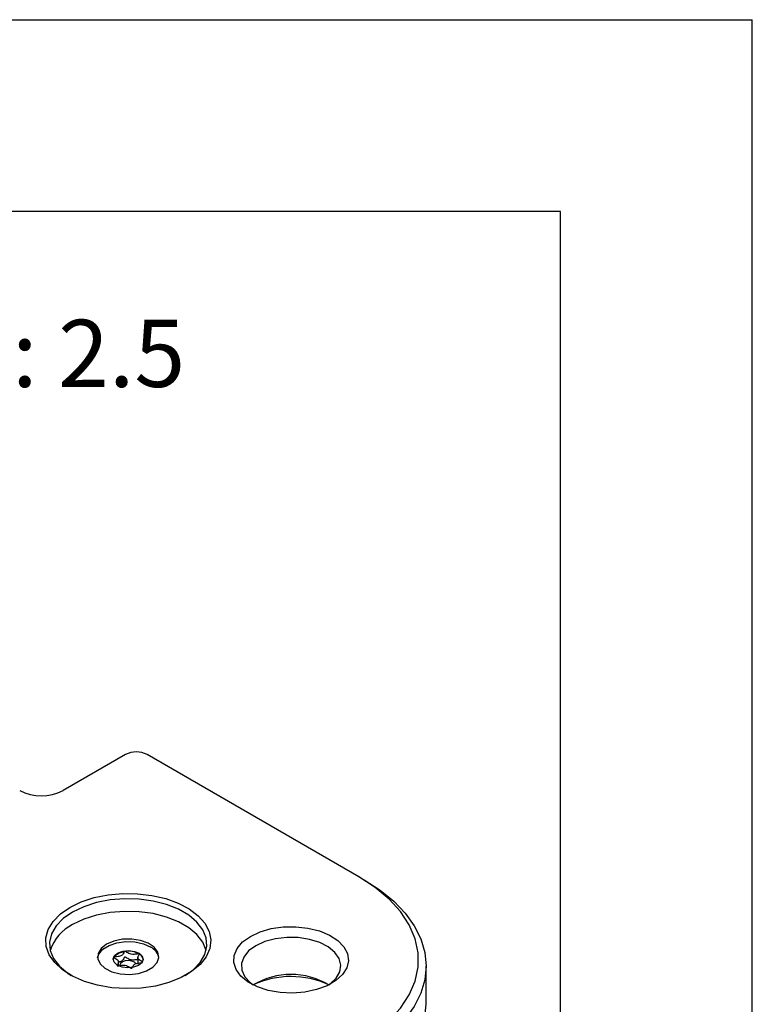
# Model space of a CAD drawing. Units: millimetres. Extents: x 0 to 420, y 0 to 297.
# Drawn here: x 382 to 420, y 246 to 297 of the extents above; entities that cross this region are included whole.
import ezdxf

# ---------------------------------------------------------------- set-up
doc = ezdxf.new("R2010")
doc.units = ezdxf.units.MM
doc.linetypes.add('SLD-Durchgehend', pattern=[0])
doc.layers.add('BEZUGSHINWEISE', color=7, linetype='SLD-Durchgehend', lineweight=25)
doc.styles.add('SLDTEXTSTYLE1', font='GOTHIC.TTF', dxfattribs={"width": 0.913})

msp = doc.modelspace()

# ---------------------------------------------------------------- linework, layer by layer
for p, q in [((0, 297), (420, 297)), ((420, 0), (420, 297)), ((410, 287), (12.5, 287)), ((410, 10), (410, 287)), ((387.3357, 258.7068), (384.083, 256.829)), ((399.4979, 252.3388), (388.467, 258.7068)), ((399.4979, 252.3388), (399.7807, 252.1755)), ((387.303, 248.4539), (387.2992, 248.4534)), ((388.049, 248.3211), (388.0452, 248.3235)), ((386.9774, 247.7069), (386.9774, 247.9495)), ((387.977, 248.1576), (387.977, 247.7846)), ((388.2227, 247.8827), (388.2238, 247.8849)), ((403.0026, 245.7255), (403.0026, 247.6852))]:
    msp.add_line(p, q)
at = {"flags": 128}
for points in [[(399.4979, 243.6849), (400.3467, 244.238), (401.0738, 244.8461), (401.6687, 245.5004), (402.1226, 246.1913), (402.4289, 246.9088), (402.5832, 247.6424), (402.5832, 248.3813), (402.4289, 249.1149), (402.1226, 249.8323), (401.6687, 250.5232), (401.0738, 251.1775), (400.3467, 251.7857), (399.4979, 252.3388)], [(399.7807, 252.1755), (400.6027, 251.6445), (401.3165, 251.0637), (401.9132, 250.4404), (402.3853, 249.7825), (402.7268, 249.0983), (402.9334, 248.3962), (403.0026, 247.6852), (402.9334, 246.9742), (402.7268, 246.2722), (402.3853, 245.5879), (401.9132, 244.93), (401.3165, 244.3067), (400.6027, 243.726), (399.7807, 243.195)], [(384.4365, 250.7468), (385.0283, 251.032), (385.6988, 251.2516), (386.4264, 251.3986), (387.1878, 251.4682), (387.9585, 251.4582), (388.7138, 251.369), (389.4292, 251.2033), (390.082, 250.9665), (390.651, 250.6663), (391.118, 250.3122), (391.468, 249.9157), (391.6897, 249.4895), (391.776, 249.0472), (391.7241, 248.6032), (391.5358, 248.1717), (391.217, 247.7665), (390.778, 247.4007), (390.2328, 247.086), (389.5992, 246.8325), (388.8973, 246.6485), (388.1498, 246.5397), (387.3806, 246.5098), (386.6145, 246.5596), (385.8762, 246.6876), (385.1893, 246.8897), (384.576, 247.1593), (384.0559, 247.4877), (383.6458, 247.8646), (383.3588, 248.2776), (383.2041, 248.7136), (383.1868, 249.1585), (383.3074, 249.5981), (383.562, 250.0181), (383.9425, 250.4052), (384.4365, 250.7468)], [(390.4457, 247.1957), (390.8596, 247.4906), (391.2277, 247.8722), (391.4682, 248.2863), (391.5727, 248.7189), (391.5378, 249.1552), (391.3645, 249.5804), (391.0589, 249.9799), (390.6314, 250.3403), (390.0964, 250.6491), (389.4722, 250.896), (388.78, 251.0724), (388.0435, 251.1724), (387.2877, 251.1926), (386.5384, 251.1322), (385.821, 250.9934), (385.16, 250.7809), (384.5779, 250.5018)], [(384.5779, 250.5018), (384.0946, 250.1658), (383.7264, 249.7842), (383.486, 249.3701), (383.3815, 248.9375), (383.4164, 248.5012), (383.5896, 248.076), (383.8952, 247.6765), (384.3228, 247.3161), (384.5084, 247.1957)], [(391.5379, 248.5016), (391.5378, 248.502), (391.3645, 248.9272), (391.0589, 249.3267), (390.6314, 249.6871), (390.0964, 249.9959), (389.4722, 250.2427), (388.78, 250.4192), (388.0435, 250.5192), (387.2877, 250.5393), (386.5384, 250.479), (385.821, 250.3402), (385.16, 250.1276), (384.5779, 249.8486)], [(393.841, 249.2364), (394.3467, 249.4711), (394.9278, 249.6375), (395.5574, 249.7278), (396.2058, 249.738), (396.8429, 249.6674), (397.4388, 249.5194), (397.9657, 249.3009), (398.3989, 249.0222), (398.7182, 248.6962), (398.9086, 248.3382), (398.9613, 247.9649), (398.8737, 247.5939), (398.65, 247.2423), (398.3006, 246.9268), (397.8419, 246.662), (397.2953, 246.4603), (396.6864, 246.3312), (396.0436, 246.2806), (395.397, 246.311), (394.7769, 246.4209), (394.2122, 246.6052), (393.7293, 246.8553), (393.3509, 247.1595), (393.0945, 247.5035), (392.9723, 247.8713), (392.9898, 248.2456), (393.1464, 248.6091), (393.4346, 248.9446), (393.841, 249.2364)], [(385.8811, 248.1097), (385.9466, 248.3137), (386.1521, 248.5621), (386.4754, 248.7646), (386.8876, 248.903), (387.3523, 248.9652), (387.828, 248.9455), (388.2725, 248.8458), (388.6464, 248.6748)], [(386.3457, 248.8281), (386.0625, 248.6066), (385.905, 248.3467), (385.8871, 248.0716), (386.0106, 247.8056), (386.2643, 247.5725), (386.6258, 247.3929), (387.063, 247.2828), (387.5369, 247.252), (388.0055, 247.3032), (388.4272, 247.4318), (388.7644, 247.6265), (388.9873, 247.8699), (389.076, 248.1404), (389.0226, 248.414), (388.8318, 248.6664), (388.5207, 248.8751), (388.1169, 249.0216), (387.6562, 249.0928), (387.1796, 249.0825), (386.7295, 248.9916), (386.3457, 248.8281)], [(397.9318, 246.7053), (398.0018, 246.7543), (398.3188, 247.0509), (398.5087, 247.3817), (398.5613, 247.7289), (398.4738, 248.0737), (398.2509, 248.3976), (397.9046, 248.683), (397.4537, 248.9147), (396.9223, 249.0801), (396.3392, 249.1703), (395.7358, 249.1805), (395.1445, 249.11), (394.5974, 248.9627), (394.1239, 248.7465)], [(388.0471, 248.3517), (388.2075, 248.2024), (388.2566, 248.029), (388.1871, 247.8579), (388.0095, 247.7153), (387.7508, 247.6227), (387.4505, 247.5943), (387.1542, 247.6344), (386.907, 247.737), (386.7467, 247.8863), (386.6975, 248.0597), (386.7671, 248.2307), (386.9447, 248.3734), (387.2033, 248.466), (387.5037, 248.4944), (387.8, 248.4542), (388.0471, 248.3517)], [(386.6975, 248.0296), (386.6999, 248.0533), (386.794, 248.2323), (387.0059, 248.3738), (387.2992, 248.4534)], [(394.1239, 248.7465), (393.7495, 248.4732), (393.4943, 248.1573), (393.3723, 247.816), (393.3898, 247.4677), (393.5461, 247.1311), (393.8326, 246.8243), (393.9929, 246.7053)], [(387.8892, 247.8114), (387.8008, 247.8922), (387.6604, 247.9505), (387.4922, 247.9733), (387.3216, 247.9572), (387.1748, 247.9046), (387.0739, 247.8236), (387.0344, 247.7264), (387.0342, 247.7151)], [(399.7807, 241.2353), (400.6027, 241.7663), (401.3165, 242.347), (401.9132, 242.9703), (402.3853, 243.6282), (402.7268, 244.3125), (402.9334, 245.0145), (403.0026, 245.7255)]]:
    msp.add_lwpolyline(points, dxfattribs=at)
for centre, radius, start, end in [((387.9013, 257.615), 1.2296, 62.60967, 117.39033), ((382.9516, 259.0126), 2.4592, 242.60967, 297.39033), ((385.5441, 247.841), 2.228, 115.69923, 162.7534), ((387.4813, 247.2913), 1.1762, 61.35193, 98.72062), ((387.8747, 247.9773), 0.3855, 7.80926, 63.12804), ((388.3036, 247.9723), 0.7817, 10.11888, 63.98755), ((395.9624, 243.4146), 3.8351, 59.08944, 120.91056), ((395.9623, 242.4814), 4.6605, 64.99314, 114.9976)]:
    msp.add_arc(centre, radius, start, end)
for points, knots in [([(387.2992, 248.4534), (387.2966, 248.4526), (387.2909, 248.451), (387.2782, 248.4422), (387.2513, 248.4021), (387.2246, 248.3269), (387.1395, 248.2238), (386.9552, 248.1818), (386.824, 248.1714), (386.7525, 248.1589), (386.7369, 248.1521), (386.7316, 248.148), (386.7297, 248.143), (386.7315, 248.1373), (386.7366, 248.131), (386.7492, 248.1199), (386.7915, 248.093), (386.8681, 248.0503), (386.959, 247.9861), (386.9919, 247.8861), (386.9415, 247.8038), (386.9058, 247.7445), (386.8991, 247.7208), (386.9024, 247.7117), (386.9072, 247.707), (386.9162, 247.7039), (386.9322, 247.7024), (386.9723, 247.7045), (387.076, 247.7211), (387.2213, 247.7443), (387.392, 247.7185), (387.4966, 247.6616), (387.5673, 247.6135), (387.6131, 247.5856), (387.6353, 247.5776), (387.6466, 247.5757), (387.6561, 247.5765), (387.6635, 247.5793), (387.6762, 247.5878), (387.7028, 247.6281), (387.7299, 247.703), (387.815, 247.8063), (387.9991, 247.8483), (388.1309, 247.8586), (388.2019, 247.8714), (388.2181, 247.8781), (388.2212, 247.8813), (388.2227, 247.8827)], [0, 0, 0, 0, 0.0025293, 0.0054826, 0.017248, 0.0673958, 0.1244689, 0.1815396, 0.2316865, 0.2434534, 0.2462999, 0.2487464, 0.251072, 0.253963, 0.2574469, 0.2616274, 0.274163, 0.3127631, 0.356115, 0.3982996, 0.4616553, 0.485931, 0.4949861, 0.4976451, 0.4999875, 0.5030049, 0.5066279, 0.5140579, 0.5383434, 0.6016963, 0.6438698, 0.6872146, 0.7258007, 0.7410808, 0.7453966, 0.7488532, 0.751179, 0.7536276, 0.7564768, 0.7682509, 0.8184043, 0.8754866, 0.9325687, 0.982722, 0.9944962, 0.9974615, 1, 1, 1, 1]), ([(388.0452, 248.3235), (388.0424, 248.3244), (388.0361, 248.3266), (388.0209, 248.3275), (387.9818, 248.3256), (387.8784, 248.3089), (387.7333, 248.2858), (387.5625, 248.3114), (387.4577, 248.3683), (387.387, 248.4164), (387.3412, 248.4443), (387.319, 248.4524), (387.3091, 248.4541), (387.3041, 248.4539), (387.303, 248.4539)], [0, 0, 0, 0, 0.011543, 0.0254136, 0.0531994, 0.1506355, 0.4049771, 0.5743353, 0.7483753, 0.903365, 0.9647685, 0.9821145, 0.9960033, 1, 1, 1, 1]), ([(388.2238, 247.8849), (388.224, 247.8855), (388.2246, 247.888), (388.223, 247.8929), (388.218, 247.8991), (388.2054, 247.9102), (388.1631, 247.9371), (388.0864, 247.9797), (387.9955, 248.0439), (387.9625, 248.1439), (388.0126, 248.2261), (388.0486, 248.2853), (388.0549, 248.3083), (388.0528, 248.3171), (388.0502, 248.3198), (388.049, 248.3211)], [0, 0, 0, 0, 0.0039332, 0.0155332, 0.0295088, 0.0462796, 0.0965769, 0.2514986, 0.4255247, 0.5948425, 0.8491884, 0.9466964, 0.980802, 0.9910504, 1, 1, 1, 1]), ([(387.977, 248.0259), (387.9583, 248.0235), (387.8697, 248.0122), (387.7334, 247.9882), (387.5625, 248.0143), (387.4577, 248.071), (387.387, 248.1192), (387.3412, 248.1471), (387.319, 248.1552), (387.3077, 248.1571), (387.2982, 248.1563), (387.2908, 248.1535), (387.278, 248.145), (387.2515, 248.1046), (387.2244, 248.0303), (387.1412, 247.9265), (387.0168, 247.9021), (386.9561, 247.8902)], [0, 0, 0, 0, 0.04138417, 0.19647143, 0.29973924, 0.4058618, 0.50036829, 0.53780966, 0.54838654, 0.55685538, 0.56254788, 0.5685357, 0.57550223, 0.60430378, 0.72706432, 0.86677814, 1, 1, 1, 1])]:
    msp.add_open_spline(points, degree=3, knots=knots)

# ---------------------------------------------------------------- texts
at = {"layer": 'BEZUGSHINWEISE', "insert": (377.5562, 281.3625), "char_height": 3.5, "attachment_point": 2, "style": 'SLDTEXTSTYLE1'}
msp.add_mtext('Scale 1 : 2.5', dxfattribs=at)

doc.saveas('drawing.dxf')
